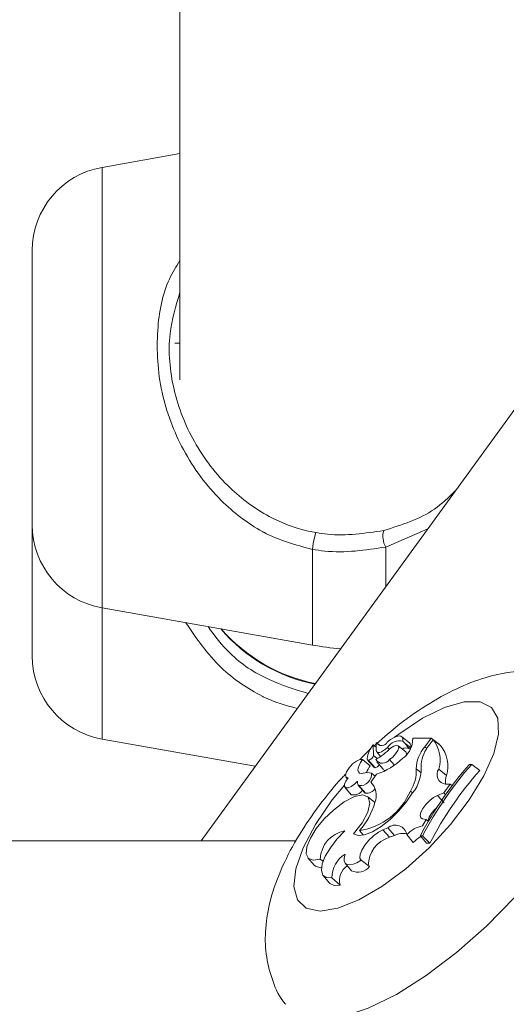
# Model space of a CAD drawing. Units: millimetres. Extents: x 0 to 42, y 0 to 29.8.
# Drawn here: x 7.8 to 7.9, y 5.6 to 5.7 of the extents above; entities that cross this region are included whole.
import ezdxf

# ---------------------------------------------------------------- set-up
doc = ezdxf.new("R2010")
doc.units = ezdxf.units.MM
doc.layers.add('LE_NORM', color=179, linetype='Continuous', lineweight=50)
doc.styles.add('SLDTEXTSTYLE0', font='TXT', dxfattribs={"width": 0.605})
doc.dimstyles.new('SLDDIMSTYLE5', dxfattribs={"dimtxt": 0.35, "dimasz": 0.3, "dimexe": 0, "dimexo": 0.0625, "dimgap": 0.08750000000000001, "dimtad": 0, "dimtih": 1, "dimtoh": 1, "dimdec": 0, "dimlfac": 50, "dimrnd": 1e-09, "dimzin": 12, "dimdsep": 46, "dimtxsty": 'SLDTEXTSTYLE0', "dimsah": 1, "dimcen": 0.09, "dimadec": 0, "dimazin": 3, "dimtfac": 1, "dimtdec": 0, "dimtofl": 0, "dimtmove": 0, "dimatfit": 3, "dimfxl": 0, "dimfrac": 2, "dimtolj": 1, "dimtzin": 12, "dimarcsym": 0})

# ---------------------------------------------------------------- blocks, each defined once
blk = doc.blocks.new('_D_18')
at = {"layer": 'LE_NORM'}
for p, q in [((4.81892220052824, 6.448989680027098), (4.31892220052824, 6.448989680027098)), ((4.51892220052824, 5.922153541186886), (4.51892220052824, 6.448989680027098)), ((4.81892220052824, 6.448989680027098), (5.31892220052824, 6.353097975827595)), ((5.31892220052824, 6.353097975827595), (9.646300552042291, 6.353097975827595))]:
    blk.add_line(p, q, dxfattribs=at)
blk.add_solid([(4.51892220052824, 6.448989680027098), (4.41892220052824, 6.148989680027098), (4.61892220052824, 6.148989680027098)], dxfattribs=at)
at = {"layer": 'LE_NORM', "char_height": 0.35, "attachment_point": 1, "style": 'SLDTEXTSTYLE0'}
for s, insert in [('Valhoogte', (1.994824969497777, 6.62794115314845)), ('72', (3.880449944463826, 6.62794115314845))]:
    blk.add_mtext(s, dxfattribs=dict(at, insert=insert))
blk = doc.blocks.new('_D_19')
at = {"layer": 'LE_NORM'}
for p, q in [((4.81892220052824, 7.333153541187073), (5.318922200528241, 7.480797975827983)), ((5.318922200528241, 7.480797975827983), (7.826301351653521, 7.480797975827983)), ((4.81892220052824, 7.333153541187073), (4.318922200528241, 7.333153541187073)), ((4.518922200528241, 6.448989680027098), (4.518922200528241, 7.333153541187073))]:
    blk.add_line(p, q, dxfattribs=at)
blk.add_solid([(4.518922200528241, 7.333153541187073), (4.418922200528241, 7.033153541187073), (4.618922200528241, 7.033153541187073)], dxfattribs=at)
at = {"layer": 'LE_NORM', "insert": (3.661213909563876, 7.512105014308427), "char_height": 0.35, "attachment_point": 1, "style": 'SLDTEXTSTYLE0'}
blk.add_mtext('128', dxfattribs=at)

msp = doc.modelspace()

# ---------------------------------------------------------------- linework, layer by layer
at = {"color": 7, "linetype": 'Continuous', "lineweight": 18}
for p, q in [((7.977137407262427, 5.771859556044006), (7.851358151404724, 5.598772393257311)), ((7.849361351653511, 5.695618703875271), (7.849361351653513, 5.642458738210484)), ((7.849361351653513, 5.663894381383637), (7.84197216623218, 5.662591468628397)), ((7.835361351653518, 5.644015301129116), (7.835361351653518, 5.654713006604299)), ((7.849361351653513, 5.645915613074974), (7.84887159013411, 5.645915613074974)), ((7.835361351653518, 5.628718219545644), (7.835361351653518, 5.644015301129116)), ((7.835361351653514, 5.616283657302028), (7.835361351653514, 5.628718219545645)), ((7.841972166232184, 5.620839757521547), (7.86191497108788, 5.617323302954484)), ((7.841972166232179, 5.608405195277931), (7.856497011104668, 5.605844073236306)), ((7.871109863612396, 5.608055908394027), (7.870386483441908, 5.608635058567845)), ((7.871402448542515, 5.60814079987572), (7.87141998425213, 5.608491944075596)), ((7.873168181951856, 5.608491944075581), (7.87141998425213, 5.608491944075596)), ((7.872571105256701, 5.607670295780516), (7.873168181951856, 5.608491944075581)), ((7.872981404213758, 5.607837662736795), (7.87335321304191, 5.60834931574925)), ((7.873168181951856, 5.608491944075581), (7.873924042581002, 5.607916176670448)), ((7.87335321304191, 5.60834931574925), (7.874042676204743, 5.607802572331039)), ((7.867964904522561, 5.607631501905679), (7.867681622762992, 5.607858301985342)), ((7.867698676025826, 5.606848352892749), (7.86768422267771, 5.607849642132743)), ((7.867968932263149, 5.607337310926098), (7.867959318474266, 5.608039513539957)), ((7.868305838915007, 5.607814258477685), (7.867991919434639, 5.608065587625259)), ((7.869013790238438, 5.60761580408832), (7.869201413645989, 5.607430717131737)), ((7.870752833051714, 5.607201660231427), (7.870029452881185, 5.607780810405278)), ((7.87048704160414, 5.608216500040135), (7.870547937769261, 5.608146406847796)), ((7.873915039828649, 5.607903787816233), (7.873924042581002, 5.607916176670448)), ((7.866655349412135, 5.606478388701422), (7.867400597260267, 5.605887343947576)), ((7.867124400921005, 5.606446049174012), (7.867726102553645, 5.60574131593352)), ((7.867698676025826, 5.606848352892749), (7.86804736678562, 5.606563419029367)), ((7.868014514155456, 5.607189877996431), (7.868376397891458, 5.606766027562726)), ((7.869213159956987, 5.606473971298199), (7.869672824655249, 5.605981615380433)), ((7.86723960003664, 5.606402750823722), (7.867854530636839, 5.605692942801421)), ((7.868003002013986, 5.606265674776413), (7.868604703646623, 5.605560941535924)), ((7.871738829435282, 5.605583809687679), (7.872171902714159, 5.605234016023557)), ((7.873893625716784, 5.605564304356854), (7.87462119781054, 5.604961001381013)), ((7.877006906213382, 5.606010305697809), (7.87679224696109, 5.606010305697814)), ((7.877006906213382, 5.606010305697809), (7.877772875364575, 5.605434538292637)), ((7.865089762815996, 5.604801840307692), (7.865225206051448, 5.604643204623419)), ((7.867986334887029, 5.605082240829671), (7.867442889973028, 5.604334396221663)), ((7.867501381330359, 5.605176719553976), (7.867851415523456, 5.604896575795434)), ((7.864990813706991, 5.60383858134552), (7.865592515339618, 5.603133848105044)), ((7.866254594408568, 5.604050992832457), (7.866856296041201, 5.603346259591973)), ((7.866328797213338, 5.603986254525855), (7.866930498845989, 5.603281521285351)), ((7.867442889973028, 5.604334396221663), (7.867715671473629, 5.604010910506064)), ((7.87436156862987, 5.603312458688094), (7.874982366386003, 5.604146085125166)), ((7.874539656484048, 5.604150392962044), (7.874982366386003, 5.604146085125166)), ((7.874982366386003, 5.604146085125166), (7.875167928711922, 5.604004797512905)), ((7.867829494299383, 5.602411879838955), (7.867125608461858, 5.602975422526163)), ((7.871204622880135, 5.603486210168887), (7.871398785964486, 5.603318230649494)), ((7.873759040284253, 5.603062668571003), (7.87436156862987, 5.603312458688094)), ((7.873759040284253, 5.603062668571003), (7.874391945224077, 5.602357014323866)), ((7.87436156862987, 5.603312458688094), (7.874530620186462, 5.603139242443909)), ((7.872353404027868, 5.600858374088684), (7.872690524267331, 5.600776800475394)), ((7.868594063438379, 5.599806198883188), (7.869050183688269, 5.599981854225931)), ((7.869050183688269, 5.599981854225931), (7.869682031409911, 5.599275790121863)), ((7.87234822599331, 5.600182843350366), (7.872690524267331, 5.600776800475394)), ((7.872690524267331, 5.600776800475394), (7.872892869757877, 5.600618159766569)), ((7.866364067253255, 5.599736139229153), (7.866706466020823, 5.599320612992234)), ((7.868594063438379, 5.599806198883188), (7.869225911160596, 5.599100134779326)), ((7.869225911160596, 5.599100134779326), (7.869682031409911, 5.599275790121863)), ((7.87086894508286, 5.599350270298792), (7.871469127820226, 5.598598948504951)), ((7.872145400530793, 5.599246724733709), (7.872728808877495, 5.598536916919492)), ((7.872145400530793, 5.599246724733709), (7.872357086414951, 5.599246724733707)), ((7.872357086414951, 5.599246724733707), (7.873032815076233, 5.598536916919486)), ((7.860375051943323, 5.598772393257311), (7.814685850564199, 5.598772393257306)), ((7.872728808877495, 5.598536916919492), (7.873032815076233, 5.598536916919486)), ((7.861476279105325, 5.597158054696147), (7.862077980737954, 5.596453321455668)), ((7.862661759696309, 5.597040612155193), (7.862963393779567, 5.596796395599663)), ((7.865023193293164, 5.596639642087779), (7.865624894925796, 5.595934908847296)), ((7.866541245491721, 5.596927878453661), (7.867320752736576, 5.596317992167366)), ((7.862934100677768, 5.595470865262621), (7.863535802310411, 5.594766132022126)), ((7.863745995209836, 5.595253624768262), (7.864546043165636, 5.594577815684676))]:
    msp.add_line(p, q, dxfattribs=at)
at = {"color": 8, "linetype": 'Continuous', "lineweight": 18}
for p, q in [((7.84197216623218, 5.662591468628397), (7.841972166232184, 5.645409273309843)), ((7.841972166232184, 5.645409273309843), (7.841972166232184, 5.620839757521547)), ((7.872848615808064, 5.62834581921835), (7.868860898194558, 5.626609602924898)), ((7.86191497108788, 5.617323302954484), (7.86191497108788, 5.626386160408639)), ((7.868860898194558, 5.626609602924898), (7.868860898194558, 5.622858247177874)), ((7.841972166232178, 5.620839757521549), (7.841972166232179, 5.608405195277931)), ((7.872571105256701, 5.607670295780516), (7.872754147126621, 5.607503915707791))]:
    msp.add_line(p, q, dxfattribs=at)
at = {"color": 7, "linetype": 'Continuous', "lineweight": 18, "flags": 128}
for points in [[(7.86191497108788, 5.626386160408639), (7.861945868027097, 5.626645075220332), (7.861989942174585, 5.626937220482166), (7.862043125094742, 5.627235628589498), (7.862100507531277, 5.627512753821372), (7.862156792575208, 5.62774301505543), (7.862206784616641, 5.6279051571329), (7.862245868945757, 5.627984212898698), (7.862270437731544, 5.627972884802887)], [(7.87048704160414, 5.608216500040135), (7.870494078101989, 5.608430710200897), (7.870432168790678, 5.608588124941624), (7.870304495594437, 5.608680653689712), (7.870117620473473, 5.608703540787903), (7.869881148161919, 5.608655609918598), (7.869607232517775, 5.608539324562514), (7.86930995185668, 5.6083606613843), (7.869004585375206, 5.608128803052701)], [(7.867968932263149, 5.607337310926098), (7.867990846373941, 5.607226563843621), (7.868055769994366, 5.60715562817943), (7.868160093306491, 5.607128448027079), (7.868298015830296, 5.607146534630099), (7.868461868936143, 5.607208882355355), (7.86864254222821, 5.60731202460725), (7.86882999009158, 5.607450226573888), (7.869013790238438, 5.60761580408832)], [(7.869213159956987, 5.606473971298199), (7.869521190383931, 5.606709430147125), (7.869800989629476, 5.607010672199507), (7.870002203026652, 5.607323483787985), (7.870088618778018, 5.607591569109006), (7.870044684888883, 5.607766681616971), (7.869878308015149, 5.607817306816535), (7.869619430525145, 5.607734333835869), (7.869314641857541, 5.607532695084108)], [(7.866655349412135, 5.606478388701422), (7.86641310422897, 5.60648174077539), (7.866078734991679, 5.606329195657684), (7.865712565866333, 5.606048274292184), (7.865380658095007, 5.605689658216587), (7.865142891766196, 5.605318046013441), (7.865042162738443, 5.605000480920451), (7.865096643720006, 5.604794255437258), (7.865296505697299, 5.604736575080701)], [(7.866655349412135, 5.606478388701422), (7.866465685714442, 5.606187264761671), (7.866326973723317, 5.605910321169072), (7.866245802342092, 5.605660712911495), (7.866226027260388, 5.605450296531888), (7.866268587806526, 5.605289066935333), (7.866371462328865, 5.605184682625018), (7.86652976422548, 5.605142101918711), (7.86673597406075, 5.60516334742566)], [(7.870807689777715, 5.606933791107034), (7.870817557139633, 5.606997759580714), (7.87076805293956, 5.607187725449396), (7.870752833051714, 5.607201660231427)], [(7.865296505697299, 5.604736575080701), (7.865077620687599, 5.604412680703424), (7.864958535055018, 5.604120754470577), (7.864955928994437, 5.60390168617171), (7.865070167533923, 5.603786160464903), (7.865285249405648, 5.603790358910111), (7.865571048326042, 5.603913693435686), (7.865887532751535, 5.604138888708929), (7.866190373053292, 5.604434401873115)], [(7.865798876374873, 5.599413740079112), (7.866617248389677, 5.600466039438234), (7.867163353992376, 5.601480224519934), (7.867367659436056, 5.60232716262818), (7.867204151211713, 5.602899016048474), (7.866693648258819, 5.603122972652901), (7.865901151161421, 5.602970516817788), (7.864927565847471, 5.602461060219928), (7.863896855584277, 5.601659470214599)], [(7.865798876374873, 5.599413740079112), (7.866241581895321, 5.599256937548186), (7.866856817197643, 5.599327283869179), (7.867602257998133, 5.599619939661718), (7.868426622701269, 5.600114772064856), (7.869273200247985, 5.600777739750119), (7.870083751476567, 5.601563234748827), (7.870802515607315, 5.602417219990861), (7.87138004623029, 5.603280946712085)], [(7.866856296041201, 5.603346259591973), (7.866886871186153, 5.603315650288388), (7.866925275594948, 5.603288028022171)], [(7.873759040284253, 5.603062668571003), (7.873401940759749, 5.602874002536835), (7.873024675602458, 5.602583293756903), (7.872670872390911, 5.602224160284401), (7.872381445524695, 5.601838132919277), (7.872189864814342, 5.601469852516539), (7.872118284976036, 5.60116190764256), (7.872174983622898, 5.600949909561495), (7.872353404027868, 5.600858374088684)], [(7.863896855584277, 5.601659470214599), (7.86303338036112, 5.600838434686197), (7.862282538573667, 5.599932211740479), (7.861714629868204, 5.59902564901593), (7.861382826273493, 5.598203625963772), (7.861318193821999, 5.59754310677376), (7.861526783906378, 5.59710593438831), (7.861989066701046, 5.596933040285366), (7.862661759696309, 5.597040612155193)], [(7.864978393202844, 5.59969819236502), (7.864240425088867, 5.598923058617209), (7.86361091018509, 5.598104760729444), (7.863134550324125, 5.597301406007816), (7.862845171804024, 5.596570040644679), (7.862763323383984, 5.59596259887041), (7.862894817117616, 5.595522215105417), (7.86323031563922, 5.595280160986364), (7.863745995209836, 5.595253624768262)], [(7.868594063438379, 5.599806198883188), (7.868159167828298, 5.59958228504817), (7.867697082239672, 5.599240550815872), (7.867252966886869, 5.598814394308993), (7.866870225730166, 5.598345464346878), (7.866586264551326, 5.59787959005325), (7.866428835238791, 5.597462301917447), (7.866413323560213, 5.59713438204159), (7.866541245491721, 5.596927878453661)], [(7.865017728625658, 5.597511374718144), (7.864924520476093, 5.597158996591673), (7.864922301495413, 5.596868789963502), (7.865011176323256, 5.596654439997898), (7.865186953922956, 5.596526054715159), (7.865441345216692, 5.596489688331535), (7.865762353970387, 5.596547055762832), (7.866134842495585, 5.596695451754776), (7.866541245491721, 5.596927878453661)], [(7.862077980737954, 5.596453321455668), (7.862189600310114, 5.596352208276252), (7.862717379410866, 5.596222026565776), (7.862774639094964, 5.596225045006376)], [(7.863535802310411, 5.594766132022126), (7.863562056497616, 5.594737311951093), (7.863962964514072, 5.594542040683901), (7.864546043165636, 5.594577815684676)]]:
    msp.add_lwpolyline(points, dxfattribs=at)
at = {"color": 8, "linetype": 'Continuous', "lineweight": 18, "flags": 128}
for points in [[(7.888319103405306, 5.613167485402434), (7.888858132259692, 5.612720062725723), (7.889626494689312, 5.611404652990496), (7.889871272801089, 5.609626229713241), (7.889584130970004, 5.607445354965682), (7.888774847466727, 5.604936295821675), (7.887470981470335, 5.602184495281086), (7.885716934573517, 5.599283662610902), (7.8835724387396, 5.596332582188542), (7.881110522202166, 5.593431749518358), (7.878415022576156, 5.59067994897777), (7.875577731868439, 5.588170889833763), (7.872695270611107, 5.585990015086203), (7.869865797565151, 5.584211591808948), (7.867185667041572, 5.582896182073721), (7.864746147670887, 5.582088580581395), (7.862630314359384, 5.581816289232179)], [(7.86970289594688, 5.608585855871543), (7.870103737470663, 5.608890092637705), (7.872339461492368, 5.610376074270238), (7.874441817847841, 5.61141359790701), (7.876297467961781, 5.611946730380208), (7.877806373256227, 5.611946730380208), (7.878887188256193, 5.61141359790701), (7.879481645945273, 5.610376074270238), (7.879557698955574, 5.608890092637705), (7.879111247249631, 5.607035762663853), (7.878166359154467, 5.604913051757547), (7.87677397383187, 5.602636395813189), (7.875009155134985, 5.600328529942031), (7.872967044896567, 5.598113871790555), (7.870757733808152, 5.59611181415295), (7.868500326402374, 5.594430288474673), (7.866316520096785, 5.593159946240286), (7.864324044454579, 5.592369271928462), (7.86263031435336, 5.592100890996008), (7.86263031435336, 5.592100890996008)], [(7.86263031435336, 5.592100890996008), (7.861326639221289, 5.592369271928462), (7.860483300522181, 5.593159946240286), (7.860145762863594, 5.594430288474673), (7.860332222988071, 5.596111814152949), (7.86103262878204, 5.598113871790554), (7.862209221187852, 5.60032852994203), (7.863798569804362, 5.602636395813189), (7.864945578319284, 5.604049187541762)]]:
    msp.add_lwpolyline(points, dxfattribs=at)
at = {"color": 7, "linetype": 'Continuous', "lineweight": 18}
for centre, radius, start, end in [((7.843361351653518, 5.654713006604299), 0.008000000000000606, 100.0000000000141, 180), ((7.843361351653519, 5.628718219545645), 0.008000000000000895, 180.0000000000072, 260.0000000000056), ((7.870656894150287, 5.627628934698955), 0.002065100176407902, 164.5438508238896, 209.5774216819352), ((7.865361351653514, 5.629281050831373), 0.01600000000000028, 220.660989230552, 258.3831334438797), ((7.865346257171088, 5.629358679027884), 0.01601235195191147, 221.0252155983669, 258.5905284339911), ((7.868860898194555, 5.656715613074973), 0.04, 260.0000000000041, 263.8350611604639), ((7.843361351653513, 5.616283657302028), 0.007999999999999119, 180, 260.0000000000107), ((7.870977900857416, 5.606443465028767), 0.003045385844613942, 343.220686759296, 38.74209350606225), ((7.870180300706157, 5.605990877509053), 0.003141964251817266, 144.1778438783884, 169.199200206983), ((7.867663092620725, 5.607827664025767), 3.048797294743991e-05, 46.12701200985411, 176.0223243969448), ((7.863652377825072, 5.613516832392723), 0.008238393854493018, 301.1777977384969, 313.4169112439554), ((7.867989694024981, 5.608033552509638), 3.09549344005493e-05, 84.05691019653099, 168.8971225927731), ((7.868480796565318, 5.608378217107632), 0.0005801397143459091, 212.7541410945176, 334.5374742055265), ((7.870199300509169, 5.606815229325965), 0.001430508494252932, 78.39601664489041, 145.968853899358), ((7.87079244829029, 5.606937517465134), 0.0006409908876697136, 61.29350642555879, 124.8756556517616), ((7.869141599248753, 5.608440725025686), 0.002280656621389534, 305.7517688585896, 352.443243274294), ((7.871081117996594, 5.607634720484356), 0.0001363555738703973, 278.1000978906376, 341.8437559009503), ((7.870802288852554, 5.607746230229472), 0.0004364662627233986, 339.3393475988473, 45.19524532228171), ((7.875084792998564, 5.605458378253122), 0.00334831378630904, 138.6538630381052, 177.8531361677908), ((7.875580017582378, 5.605652262743607), 0.00339540344728064, 139.9366016814773, 173.5066703264332), ((7.87172478399719, 5.605850990908048), 0.003030065071313907, 342.9192246190419, 40.0961662563745), ((7.867228742958171, 5.606542188949489), 0.0001398601697072666, 164.4570455851451, 274.4522414683936), ((7.867072779588863, 5.607033895213555), 0.00065281873641532, 284.8055076778239, 343.4879367628543), ((7.868563454478103, 5.606887167919851), 0.0007699666599533509, 212.9523228269012, 327.544648238176), ((7.866031336461312, 5.611114747048511), 0.006341383928205083, 287.9563332605954, 314.4754052665835), ((7.869446541171687, 5.604281342091539), 0.002600986053455868, 141.8691972614964, 158.6640463564141), ((7.867840608324837, 5.605850651224593), 0.0001583217531190673, 223.676766387548, 275.044925102675), ((7.867689619586049, 5.606393676571521), 0.000719877400140184, 283.24303915133, 322.9423060795625), ((7.868888057287291, 5.605813836460133), 0.0003797961668725332, 221.7491143060586, 267.2759983364543), ((7.868313582692721, 5.605339310714004), 0.003433961996812322, 327.3409181958289, 4.082928862452373), ((7.868531719390226, 5.605636761378616), 0.003696326356109707, 320.4062849349023, 6.204339731552292), ((7.902636584277467, 5.583276154658532), 0.03442050834603644, 138.6633017016248, 152.3555026611853), ((7.903173712001029, 5.583041059340655), 0.03481792646531479, 138.723308863104, 152.2612801581937), ((7.87460936219591, 5.605036786997363), 0.000889130627138705, 143.6087699214272, 265.5035340344243), ((7.866414810968617, 5.60508101858662), 0.001090776707750879, 265.1500009870352, 5.033404835246005), ((7.867136676118318, 5.604139821746461), 0.001099166481893916, 70.62183738085379, 111.3799428739197), ((7.903700776919993, 5.582539327893033), 0.03458969121442947, 138.554411725495, 152.4517215016033), ((7.87632441306379, 5.604346299441474), 0.00181074588868143, 160.1551428771652, 186.2084391479173), ((7.86656603887451, 5.604307239986013), 0.000396604279809749, 161.2991759667688, 232.1325629484977), ((7.867028148067708, 5.604284886401687), 0.001008105613109605, 264.4413814398308, 325.3988187345524), ((7.866166791749111, 5.603077228585888), 0.00179133948248928, 338.096480288808, 44.57184809050776), ((7.865821852620594, 5.604137679177864), 0.001029695300176707, 257.1309556433674, 325.8546765102219), ((7.865424417500005, 5.605948136999259), 0.006282663285151103, 278.601563743816, 336.9296926139609), ((7.861555299592964, 5.604109182962499), 0.006499827528821308, 317.716939594816, 344.8363543184107), ((7.875229075875663, 5.599960910796651), 0.002471543010764003, 129.0756870119842, 163.8614300324037), ((7.869779702838072, 5.599148118051153), 0.001107842136344934, 10.51388931239853, 131.185925043994), ((7.8728283076927, 5.597599405610684), 0.002627666073324523, 100.5272244690825, 138.2163797089044), ((7.865445823295052, 5.596952225987704), 0.002785466251177867, 99.66053304675329, 178.1816313263154), ((7.870031840759645, 5.596389630950326), 0.002827782439590627, 106.5590938716659, 179.666447583254), ((7.870547659443979, 5.597423016332734), 0.00204501408480424, 81.20548835818701, 115.0422890351826), ((7.874436625992129, 5.595671832588568), 0.004168219402597865, 122.2996958002959, 135.3925102778028), ((7.866466275654413, 5.595208402230121), 0.00272065631330133, 122.1694887897441, 179.0475901385081), ((7.866045148156317, 5.595044161342071), 0.001569966256088109, 121.0033709480018, 197.2800151986985), ((7.866232504402258, 5.597190311968475), 0.00139471368837963, 244.1732262133623, 321.2849801489256)]:
    msp.add_arc(centre, radius, start, end, dxfattribs=at)
at = {"color": 8, "linetype": 'Continuous', "lineweight": 18}
for points, knots in [([(7.86191497108788, 5.626386160408639), (7.860319739020953, 5.626813269114879), (7.858684432416855, 5.627251107409672), (7.855784110565233, 5.628838180933444), (7.852834145777759, 5.63110239354425), (7.84950692420692, 5.635600595273066), (7.847359560480493, 5.641268823762171), (7.847017357446775, 5.646969324963256), (7.84781515498357, 5.651288775685571), (7.849005950218299, 5.653195162032936), (7.849361351653513, 5.653764136802204)], [0, 0, 0, 0, 0.138054783977495, 0.1415229198599427, 0.2832176498964099, 0.4564436403352987, 0.6212776448847344, 0.7878948788912222, 0.9366956952298033, 0.9999999999999999, 0.9999999999999999, 0.9999999999999999, 0.9999999999999999]), ([(7.860477605009749, 5.611321842209721), (7.859380268318689, 5.611613496887468), (7.85824287060653, 5.611915799148856), (7.855785009442632, 5.613166966611492), (7.852866884290877, 5.61512750961213), (7.85093195116326, 5.617938374902404), (7.849896566342328, 5.6194424719762)], [0, 0, 0, 0, 0.2355793990207713, 0.2441798143273582, 0.5955597966507051, 1, 1, 1, 1])]:
    msp.add_open_spline(points, degree=3, knots=knots, dxfattribs=at)
at = {"color": 7, "linetype": 'Continuous', "lineweight": 18}
for points, knots in [([(7.849361351653513, 5.650746187248651), (7.848970515604696, 5.649461181310427), (7.848093041436391, 5.646576187665852), (7.848562094878477, 5.641468339846071), (7.850560920695507, 5.63635833995103), (7.853722949329285, 5.632273391742403), (7.85748853870604, 5.629476158226173), (7.860472099595245, 5.62831311391232), (7.862018080129658, 5.628020628550526), (7.862270437731544, 5.627972884802887)], [0, 0, 0, 0, 0.1424998070615205, 0.319929290205494, 0.4970976132413543, 0.6859991733942438, 0.8423024945843051, 0.9742583018322042, 0.9999999999999999, 0.9999999999999999, 0.9999999999999999, 0.9999999999999999]), ([(7.868666478942277, 5.628179285530993), (7.870374244473275, 5.628706937959188), (7.872954900441481, 5.629504289447577), (7.87482374736982, 5.631319672331281), (7.875455872934967, 5.631933714024004)], [0, 0, 0, 0, 0.6617563720386541, 1, 1, 1, 1]), ([(7.862270437731544, 5.627972884802887), (7.862627278001844, 5.627918099318506), (7.864758096973669, 5.62759095588987), (7.866890871868687, 5.62791200298779), (7.868666478942277, 5.628179285530993)], [0, 0, 0, 0, 0.1674662535936979, 1, 1, 1, 1]), ([(7.868860898194556, 5.626609602924898), (7.86693198881281, 5.626318021968175), (7.864614760479043, 5.625967741306523), (7.862302463626841, 5.626326105990779), (7.86191497108788, 5.626386160408639)], [0, 0, 0, 0, 0.8324209373925512, 1, 1, 1, 1]), ([(7.852019520618746, 5.619068137858457), (7.85267500899378, 5.618186710451319), (7.854209600469368, 5.61612316358022), (7.857492854132222, 5.613983559456202), (7.860243032673589, 5.613121341212598), (7.86149910396806, 5.612727545839291)], [0, 0, 0, 0, 0.2882992387494061, 0.6749495049087659, 1, 1, 1, 1]), ([(7.888202070987778, 5.613155461815697), (7.887923713758342, 5.613355750765306), (7.887009568055594, 5.61401351447047), (7.885195594813585, 5.614595847437776), (7.88293850080102, 5.614937660533452), (7.880605770639066, 5.614810621318479), (7.878149790011591, 5.614256892008244), (7.875487629841124, 5.61321294611478), (7.872676236872221, 5.611640582810884), (7.870021928539794, 5.609781698651432), (7.868420062010911, 5.608350014307667), (7.867722667007321, 5.607726710499232)], [0, 0, 0, 0, 0.04451276404733215, 0.1461832051346537, 0.2469987750221125, 0.3519745560905638, 0.4671537330204861, 0.5987988246508674, 0.7451177098133435, 0.8890334291437686, 0.9999999999999999, 0.9999999999999999, 0.9999999999999999, 0.9999999999999999]), ([(7.867460263244388, 5.607499879796745), (7.867369174405872, 5.607422840486881), (7.867004643789681, 5.607114535017707), (7.866674814128431, 5.60675450119525), (7.866427402237917, 5.606484432553379)], [0, 0, 0, 0, 0.2498798028795559, 1, 1, 1, 1]), ([(7.86768422267771, 5.607849642132743), (7.86770340437778, 5.607833998216914), (7.867797014577932, 5.607757653050081), (7.867890624282298, 5.607681360800681), (7.867965052388189, 5.607620701623781)], [0, 0, 0, 0, 0.2049103627329006, 1, 1, 1, 1]), ([(7.867992899116929, 5.608064341068379), (7.868003262851846, 5.608055990636637), (7.868055081540193, 5.608014238466838), (7.868151396796591, 5.607936567997037), (7.868237360628438, 5.607867096014195), (7.868281860635495, 5.607831133171913)], [0, 0, 0, 0, 0.1076090100067815, 0.5380451929724532, 1, 1, 1, 1]), ([(7.870547937769261, 5.608146406847796), (7.870548496670462, 5.608145754099211), (7.870551291272157, 5.608142490244539), (7.87056294590735, 5.608128867919753), (7.870609186013017, 5.608074775074141), (7.870790782640885, 5.607862203241012), (7.870962996477634, 5.607660542528569), (7.871100330895575, 5.607499725273188)], [0, 0, 0, 0, 0.002967318751718079, 0.01483710176659161, 0.06231742160160705, 0.2522314493004281, 1, 1, 1, 1]), ([(7.870547937769261, 5.608146406847796), (7.870548587630691, 5.608145835195357), (7.870551836999438, 5.608142976878974), (7.870565525011205, 5.608131120320762), (7.870620451940534, 5.608084417089721), (7.870838025660723, 5.607902081721389), (7.871045351007091, 5.607729698979308), (7.871210684467325, 5.607592230812813)], [0, 0, 0, 0, 0.002967417328094063, 0.0148373679131804, 0.06231816428681756, 0.2522371952376712, 1, 1, 1, 1]), ([(7.865061693055911, 5.605084053273875), (7.864959506917879, 5.604980137825393), (7.86404055639279, 5.604045635770744), (7.862511465139097, 5.602093174559358), (7.860564677075408, 5.599277357028168), (7.858972410053933, 5.596283183275516), (7.857901356800896, 5.593359892187731), (7.857412438244518, 5.590580357335212), (7.857440224894472, 5.588060380441359), (7.858013895314129, 5.585730149491329), (7.858686054914832, 5.58409396902572), (7.859290916941644, 5.583385176038711), (7.859378944475366, 5.583282023095064)], [0, 0, 0, 0, 0.01618514121803917, 0.1455514838662623, 0.2770366676952786, 0.4139188465925363, 0.5613653954766072, 0.6802012572084668, 0.785873214250945, 0.8858331638623844, 0.9833849298308766, 0.9999999999999999, 0.9999999999999999, 0.9999999999999999, 0.9999999999999999])]:
    msp.add_open_spline(points, degree=3, knots=knots, dxfattribs=at)

# ---------------------------------------------------------------- dimensions: what is measured, and where the dimension line sits
at = {"layer": 'LE_NORM'}
dim = msp.add_ordinate_dim(feature_location=(7.92536135165352, 7.480797975827983), offset=(-3.6064391511252794, -0.14764443464090782), dtype=0, origin=(4.494186194767372, 4.913097975827992), dimstyle='SLDDIMSTYLE5', dxfattribs=at)
dim.commit()
dim.dimension.update_dxf_attribs({"geometry": '_D_19', "text_midpoint": (3.990068055046059, 7.333153541187073)})
dim = msp.add_ordinate_dim(feature_location=(9.74536055204229, 6.353097975827595), offset=(-5.42643835151405, 0.0958917041995031), dtype=0, origin=(4.494186194767372, 4.913097975827992), text='Valhoogte <>', dimstyle='SLDDIMSTYLE5', dxfattribs=at)
dim.commit()
dim.dimension.update_dxf_attribs({"geometry": '_D_18', "text_midpoint": (3.156873585013008, 6.448989680027098)})

doc.saveas('drawing.dxf')
